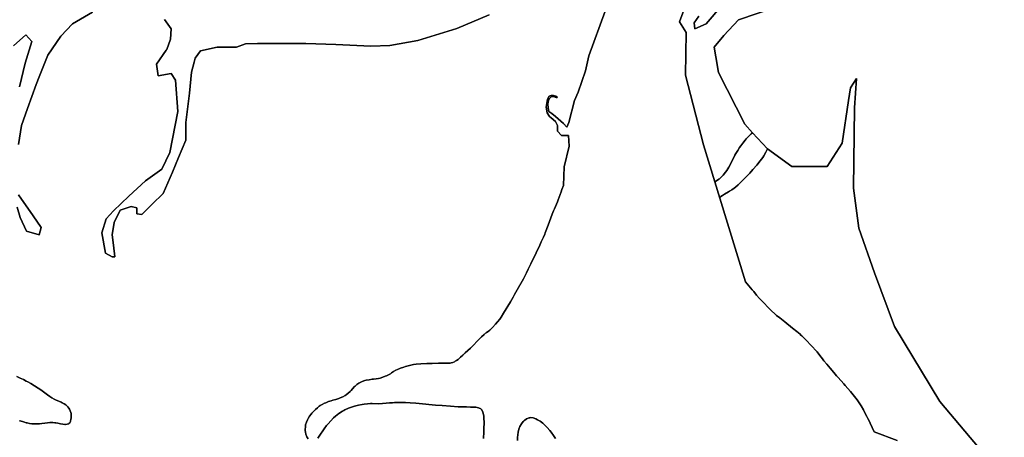
# Model space of a CAD drawing. Units: metres. Extents: x 2539041 to 7061863, y 12702955 to 15875000.
# Drawn here: x 5575215 to 5737464, y 15481369 to 15550133 of the extents above; entities that cross this region are included whole.
import ezdxf

# ---------------------------------------------------------------- set-up
doc = ezdxf.new("R2010")
doc.units = ezdxf.units.M
doc.layers.add('1_WATER', color=5, linetype='Continuous')

# ---------------------------------------------------------------- blocks, each defined once
blk = doc.blocks.new('03_west.gml_water')
for points in [[(223293.959, 612265.474), (223189.906, 611975.125), (223167.385, 611877.96), (223120.411, 611739.612), (223096.612, 611685.275), (223059.117, 611543.186), (223045.302, 611513.584), (223023.594, 611537.265), (222972.284, 611582.655), (222947.959, 611601.908), (222930.585, 611615.421), (222926.081, 611639.23), (222922.22, 611664.325), (222927.368, 611686.847), (222933.803, 611698.43), (222944.098, 611710.012), (222951.82, 611711.943), (222958.898, 611711.299), (222976.916, 611705.508), (222982.707, 611706.151), (222984.637, 611708.082), (222981.42, 611712.586), (222958.898, 611717.734), (222944.098, 611717.734), (222932.516, 611713.873), (222920.29, 611693.925), (222913.211, 611643.091), (222919.003, 611605.126), (222933.159, 611583.247), (222944.656, 611574.761), (222972.284, 611551.08), (222986.098, 611523.451), (222986.098, 611487.929), (223011.753, 611460.3), (223057.143, 611460.3), (223061.09, 611389.256), (223029.515, 611257.033), (223024.902, 611134.74), (223014.585, 611109.061), (223009.083, 611094.734), (222990.106, 611043.15), (222984.787, 611029.6), (222965.379, 610983.529), (222960.294, 610971.068), (222951.552, 610948.714), (222924.111, 610877.38), (222906.792, 610829.086), (222902.668, 610818.608), (222894.619, 610799.691), (222880.83, 610769.511), (222871.231, 610749.249), (222846.735, 610698.632), (222811.85, 610627.152), (222795.607, 610592.134), (222784.371, 610568.432), (222777.625, 610555.087), (222764.5, 610530.594), (222724.937, 610458.81), (222707.535, 610427.672), (222697.767, 610410.716), (222679.893, 610380.616), (222635.723, 610306.964), (222619.722, 610281.389), (222611.346, 610269.24), (222597.099, 610250.935), (222583.806, 610235.658), (222564.698, 610214.652), (222553.163, 610203.24), (222546.911, 610197.813), (222535.866, 610189.625), (222525.185, 610182.069), (222522.3, 610179.834), (222519.447, 610177.537), (222509.406, 610168.721), (222493.344, 610153.464), (222470.671, 610131.311), (222433.776, 610093.825), (222420.706, 610080.931), (222403.897, 610064.667), (222387.749, 610049.34), (222372.214, 610034.998), (222357.242, 610021.686), (222346.236, 610012.447), (222340.572, 610008.003), (222331.12, 610001.193), (222321.931, 609995.59), (222319.303, 609994.189), (222316.639, 609992.853), (222306.716, 609988.569), (222296.258, 609985.353), (222290.209, 609984.126), (222278.821, 609982.912), (222265.096, 609982.488), (222212.713, 609982.413), (222173.53, 609981.783), (222137.954, 609980.613), (222099.119, 609978.78), (222068.551, 609976.173), (222052.588, 609973.943), (222025.506, 609968.499), (222000.636, 609961.961), (221987.802, 609958.185), (221966.32, 609951.088), (221947.171, 609943.273), (221937.636, 609938.483), (221922.349, 609928.999), (221908.675, 609919.667), (221905.02, 609917.326), (221901.421, 609915.092), (221888.899, 609907.901), (221875.787, 609901.511), (221867.699, 609898.069), (221851.599, 609892.027), (221834.7, 609886.939), (221825.48, 609884.845), (221809.082, 609882.371), (221792.223, 609880.423), (221782.352, 609879.072), (221763.56, 609876.14), (221745, 609872.447), (221735.457, 609870.02), (221719.552, 609864.947), (221704.95, 609858.601), (221697.25, 609854.375), (221684.045, 609845.456), (221671.998, 609835.185), (221665.937, 609829.046), (221646.312, 609805.14), (221640.338, 609798.85), (221628.545, 609788.138), (221615.448, 609778.34), (221607.629, 609773.343), (221592.491, 609765.094), (221575.976, 609757.86), (221566.21, 609754.298), (221547.458, 609748.667), (221528.352, 609743.281), (221518.085, 609740.065), (221500.115, 609733.837), (221483.195, 609727.177), (221474.415, 609723.352), (221459.627, 609716.195), (221446.411, 609708.436), (221439.856, 609703.757), (221429.399, 609694.619), (221416.812, 609682.399), (221403.491, 609670.209), (221392.979, 609659.804), (221387.336, 609653.292), (221377.471, 609640.18), (221368.409, 609625.572), (221363.903, 609616.947), (221356.69, 609600.401), (221351.493, 609582.549), (221350.557, 609577.365), (221349.839, 609572.076), (221349.059, 609552.101), (221351.05, 609532.515), (221352.078, 609527.47), (221353.313, 609522.59), (221359.494, 609506.332), (221367.805, 609492.668)], [(221430.045, 609496.406), (221440.427, 609510.185), (221472.474, 609556.935), (221487.973, 609578.264), (221497.029, 609589.774), (221514.237, 609610.015), (221533.207, 609629.338), (221544.754, 609639.552), (221567.489, 609657.116), (221591.688, 609672.636), (221598.477, 609676.41), (221605.305, 609679.957), (221630.287, 609690.88), (221655.413, 609699.588), (221669.236, 609703.778), (221694.03, 609710.202), (221718.055, 609715.112), (221730.788, 609717.16), (221752.752, 609719.648), (221773.467, 609720.895), (221784.436, 609721.188), (221826.719, 609720.696), (221850.106, 609721.45), (221873.217, 609723.053), (221895.771, 609725.301), (221915.186, 609727.003), (221927.632, 609727.678), (221953.166, 609728.413), (221981.831, 609728.341), (221998.703, 609727.873), (222030.976, 609726.258), (222066.263, 609723.723), (222087.399, 609721.955), (222195.171, 609711.771), (222238.187, 609708.016), (222291.487, 609703.989), (222341.457, 609701.175), (222376.858, 609699.801), (222394.371, 609699.347), (222422.218, 609699.079), (222445.666, 609698.465), (222451.462, 609698.047), (222456.956, 609697.52), (222474.284, 609694.722), (222487.851, 609688.075), (222490.974, 609685.123), (222493.823, 609681.688), (222501.821, 609665.265), (222506.769, 609642.808), (222507.694, 609635.568), (222508.425, 609627.885), (222509.46, 609596.449), (222508.613, 609560.079), (222507.608, 609538.179), (222504.826, 609495.455)], [(222725.808, 609481.516), (222726.815, 609503.201), (222728.043, 609515.606), (222731.471, 609538.723), (222737.086, 609560.939), (222739.138, 609566.609), (222741.407, 609572.071), (222751.398, 609590.057), (222763.557, 609605.205), (222767.193, 609608.877), (222770.945, 609612.323), (222785.467, 609622.883), (222801.254, 609629.186), (222805.804, 609629.947), (222810.43, 609630.283), (222827.784, 609627.943), (222845.551, 609621.553), (222855.313, 609616.923), (222872.8, 609606.593), (222890.275, 609593.358), (222900.021, 609584.621), (222917.741, 609566.302), (222934.967, 609546.272), (222944.014, 609535.116), (222959.461, 609514.854), (222973.157, 609493.886)], [(225188.567, 609481.789), (225039.491, 609537.336), (225027.702, 609565.999), (225014.997, 609594.431), (225007.536, 609609.985), (225000, 609624.665), (224993.294, 609637.728), (224978.453, 609664.994), (224970.144, 609679.872), (224954.977, 609706.339), (224939.334, 609731.589), (224934.872, 609738.24), (224930.353, 609744.744), (224913.561, 609767.007), (224887.014, 609799.413), (224870.052, 609819.54), (224852.809, 609839.306), (224842.976, 609850.188), (224806.274, 609889.637), (224796.205, 609901.058), (224778.274, 609922.392), (224755.491, 609950.024), (224732.517, 609977.274), (224714.585, 609998.834), (224704.772, 610011.095), (224687.262, 610033.809), (224669.503, 610056.323), (224659.338, 610068.299), (224640.384, 610089.038), (224590.987, 610140.8), (224571.101, 610160.539), (224565.405, 610165.781), (224559.623, 610170.926), (224538.059, 610188.7), (224510.116, 610210.814), (224461.358, 610250.855), (224449.38, 610260.21), (224427.502, 610276.522), (224406.05, 610293.162), (224400.318, 610298.016), (224394.677, 610302.981), (224375.052, 610321.803), (224350.525, 610346.663), (224325.562, 610371.384), (224306.234, 610391.282), (224295.869, 610402.812), (224277.764, 610424.555), (224259.721, 610446.837), (224249.442, 610459.129), (224206.052, 610509.59), (224038.238, 611053.755), (224005.676, 611159.343), (223931.893, 611398.597), (223815.102, 611850.215), (223820.007, 612126.096), (223776.775, 612195.649), (223820.665, 612312.689)], [(223902.394, 612233.758), (223872.481, 612190.248), (223876.476, 612151.008), (223949.51, 612183.229), (224052.35, 612301.305)], [(224395.15, 612289.879), (224158.999, 612209.892), (224063.776, 612107.052), (224002.834, 612030.874), (224013.024, 611968.278), (224029.496, 611867.091), (224200.897, 611531.909), (224251.471, 611476.956), (224348.473, 611371.855), (224505.608, 611257.668), (224646.537, 611257.668), (224734.142, 611257.668), (224833.173, 611410.024), (224874.184, 611685.386), (224886.498, 611768.06), (224924.586, 611829.002), (224912.9, 611639.536), (224905.542, 611116.739), (224939.822, 610857.734), (225042.662, 610568.258), (225172.165, 610221.649), (225465.449, 609734.111), (225884.428, 609238.954)], [(222541.84, 612241.329), (222332.29, 612152.536), (222080.119, 612074.399), (221898.982, 612042.433), (221774.672, 612038.882), (221547.363, 612049.537), (221352.019, 612056.64), (221174.434, 612056.64), (221039.469, 612056.64), (220961.249, 612052.585), (220904.001, 612032.09), (220886.687, 612031.424), (220777.768, 612031.424), (220668.849, 612007.746), (220635.7, 611960.39), (220628.692, 611933.761), (220612.022, 611870.414), (220597.815, 611733.081), (220574.137, 611543.657), (220574.137, 611430.002), (220526.781, 611316.348), (220488.896, 611221.636), (220427.333, 611084.303), (220356.299, 611013.269), (220290, 610946.97), (220256.851, 610951.706), (220256.851, 610989.591), (220218.966, 610999.062), (220147.932, 610975.384), (220110.047, 610894.879), (220095.841, 610814.373), (220105.312, 610748.075), (220114.783, 610672.305), (220095.841, 610672.305), (220053.22, 610695.983), (220029.542, 610828.58), (220057.956, 610918.557), (220105.312, 610970.648), (220204.76, 611065.361), (220313.678, 611164.808), (220417.862, 611240.578), (220469.954, 611349.497), (220522.045, 611614.691), (220507.838, 611818.322), (220479.425, 611860.943), (220394.184, 611846.736), (220392.254, 611862.177), (220384.713, 611922.505), (220446.275, 612012.482), (220451.011, 612017.218), (220474.689, 612083.516), (220479.425, 612149.815), (220436.804, 612211.377)], [(219967.979, 612258.734), (219840.118, 612182.964), (219764.348, 612102.459), (219679.107, 611979.333), (219623.482, 611840.27), (219603.337, 611789.908), (219546.51, 611633.633), (219508.625, 611524.714), (219489.683, 611401.589)], [(219489.683, 611074.832), (219584.395, 610937.499), (219636.487, 610861.73), (219622.28, 610814.373), (219541.775, 610838.051), (219499.154, 610928.028), (219480.212, 610994.327)], [(219494.418, 611775.702), (219532.303, 611927.241), (219574.924, 612069.309), (219537.039, 612111.93), (219456.534, 612040.896)], [(219478.636, 609895.764), (219499.002, 609886.705), (219520.903, 609876.461), (219539.034, 609867.338), (219549.399, 609861.738), (219568.701, 609850.634), (219593.079, 609835.832), (219615.957, 609821.411), (219632.941, 609810.17), (219642.049, 609803.862), (219676.325, 609778.822), (219691.683, 609768.056), (219705.996, 609758.879), (219721.224, 609750.151), (219733.635, 609743.771), (219740.618, 609740.48), (219766.12, 609729.426), (219772.948, 609726.081), (219784.91, 609719.545), (219795.765, 609712.384), (219801.028, 609708.154), (219809.179, 609700.039), (219815.96, 609691.12), (219819.286, 609685.752), (219824.517, 609675.287), (219828.353, 609664.218), (219829.705, 609657.998), (219830.752, 609646.6), (219830.589, 609635.353), (219830.229, 609629.344), (219829.092, 609618.892), (219827.062, 609609.41), (219825.441, 609604.772), (219821.614, 609597.506), (219816.261, 609591.966), (219814.444, 609590.79), (219812.481, 609589.769), (219804.183, 609587.375), (219794.377, 609586.594), (219788.466, 609586.679), (219776.923, 609587.766), (219761.135, 609590.358), (219744.677, 609593.82), (219731.614, 609596.385), (219724.456, 609597.386), (219711.67, 609598.437), (219698.746, 609598.588), (219695.087, 609598.484), (219691.394, 609598.316), (219677.765, 609597.183), (219659.556, 609594.974), (219640.316, 609592.299), (219624.735, 609590.477), (219616.013, 609589.861), (219600.095, 609589.457), (219584.179, 609589.988), (219575.46, 609590.694), (219559.888, 609592.711), (219545.486, 609595.43), (219538.421, 609597.127), (219527.31, 609600.538), (219515.48, 609604.646), (219505.663, 609607.692), (219498.781, 609609.013), (219494.987, 609609.186)], [(222973.157, 609493.886), (222959.461, 609514.854), (222944.014, 609535.116), (222934.967, 609546.272), (222917.741, 609566.302), (222900.021, 609584.621), (222890.275, 609593.358), (222872.8, 609606.593), (222855.313, 609616.923), (222845.551, 609621.553), (222827.784, 609627.943), (222810.43, 609630.283), (222805.804, 609629.947), (222801.254, 609629.186), (222785.467, 609622.883), (222770.945, 609612.323), (222767.193, 609608.877), (222763.557, 609605.205), (222751.398, 609590.057), (222741.407, 609572.071), (222739.138, 609566.609), (222737.086, 609560.939), (222731.471, 609538.723), (222728.043, 609515.606), (222726.815, 609503.201), (222725.808, 609481.516)], [(222504.826, 609495.455), (222507.608, 609538.179), (222508.613, 609560.079), (222509.46, 609596.449), (222508.425, 609627.885), (222507.694, 609635.568), (222506.769, 609642.808), (222501.821, 609665.265), (222493.823, 609681.688), (222490.974, 609685.123), (222487.851, 609688.075), (222474.284, 609694.722), (222456.956, 609697.52), (222451.462, 609698.047), (222445.666, 609698.465), (222422.218, 609699.079), (222394.371, 609699.347), (222376.858, 609699.801), (222341.457, 609701.175), (222291.487, 609703.989), (222238.187, 609708.016), (222195.171, 609711.771), (222087.399, 609721.955), (222066.263, 609723.723), (222030.976, 609726.258), (221998.703, 609727.873), (221981.831, 609728.341), (221953.166, 609728.413), (221927.632, 609727.678), (221915.186, 609727.003), (221895.771, 609725.301), (221873.217, 609723.053), (221850.106, 609721.45), (221826.719, 609720.696), (221784.436, 609721.188), (221773.467, 609720.895), (221752.752, 609719.648), (221730.788, 609717.16), (221718.055, 609715.112), (221694.03, 609710.202), (221669.236, 609703.778), (221655.413, 609699.588), (221630.287, 609690.88), (221605.305, 609679.957), (221598.477, 609676.41), (221591.688, 609672.636), (221567.489, 609657.116), (221544.754, 609639.552), (221533.207, 609629.338), (221514.237, 609610.015), (221497.029, 609589.774), (221487.973, 609578.264), (221472.474, 609556.935), (221440.427, 609510.185), (221430.045, 609496.406)], [(221367.805, 609492.668), (221359.494, 609506.332), (221353.313, 609522.59), (221352.078, 609527.47), (221351.05, 609532.515), (221349.059, 609552.101), (221349.839, 609572.076), (221350.557, 609577.365), (221351.493, 609582.549), (221356.69, 609600.401), (221363.903, 609616.947), (221368.409, 609625.572), (221377.471, 609640.18), (221387.336, 609653.292), (221392.979, 609659.804), (221403.491, 609670.209), (221416.812, 609682.399), (221429.399, 609694.619), (221439.856, 609703.757), (221446.411, 609708.436), (221459.627, 609716.195), (221474.415, 609723.352), (221483.195, 609727.177), (221500.115, 609733.837), (221518.085, 609740.065), (221528.352, 609743.281), (221547.458, 609748.667), (221566.21, 609754.298), (221575.976, 609757.86), (221592.491, 609765.094), (221607.629, 609773.343), (221615.448, 609778.34), (221628.545, 609788.138), (221640.338, 609798.85), (221646.312, 609805.14), (221665.937, 609829.046), (221671.998, 609835.185), (221684.045, 609845.456), (221697.25, 609854.375), (221704.95, 609858.601), (221719.552, 609864.947), (221735.457, 609870.02), (221745, 609872.447), (221763.56, 609876.14), (221782.352, 609879.072), (221792.223, 609880.423), (221809.082, 609882.371), (221825.48, 609884.845), (221834.7, 609886.939), (221851.599, 609892.027), (221867.699, 609898.069), (221875.787, 609901.511), (221888.899, 609907.901), (221901.421, 609915.092), (221905.02, 609917.326), (221908.675, 609919.667), (221922.349, 609928.999), (221937.636, 609938.483), (221947.171, 609943.273), (221966.32, 609951.088), (221987.802, 609958.185), (222000.636, 609961.961), (222025.506, 609968.499), (222052.588, 609973.943), (222068.551, 609976.173), (222099.119, 609978.78), (222137.954, 609980.613), (222173.53, 609981.783), (222212.713, 609982.413), (222265.096, 609982.488), (222278.821, 609982.912), (222290.209, 609984.126), (222296.258, 609985.353), (222306.716, 609988.569), (222316.639, 609992.853), (222319.303, 609994.189), (222321.931, 609995.59), (222331.12, 610001.193), (222340.572, 610008.003), (222346.236, 610012.447), (222357.242, 610021.686), (222372.214, 610034.998), (222387.749, 610049.34), (222403.897, 610064.667), (222420.706, 610080.931), (222433.776, 610093.825), (222470.671, 610131.311), (222493.344, 610153.464), (222509.406, 610168.721), (222519.447, 610177.537), (222522.3, 610179.834), (222525.185, 610182.069), (222535.866, 610189.625), (222546.911, 610197.813), (222553.163, 610203.24), (222564.698, 610214.652), (222583.806, 610235.658), (222597.099, 610250.935), (222611.346, 610269.24), (222619.722, 610281.389), (222635.723, 610306.964), (222679.893, 610380.616), (222697.767, 610410.716), (222707.535, 610427.672), (222724.937, 610458.81), (222764.5, 610530.594), (222777.625, 610555.087), (222784.371, 610568.432), (222795.607, 610592.134), (222811.85, 610627.152), (222846.735, 610698.632), (222871.231, 610749.249), (222880.83, 610769.511), (222894.619, 610799.691), (222902.668, 610818.608), (222906.792, 610829.086), (222924.111, 610877.38), (222951.552, 610948.714), (222960.294, 610971.068), (222965.379, 610983.529), (222984.787, 611029.6), (222990.106, 611043.15), (223009.083, 611094.734), (223014.585, 611109.061), (223024.902, 611134.74), (223029.515, 611257.033), (223061.09, 611389.256), (223057.143, 611460.3), (223011.753, 611460.3), (222986.098, 611487.929), (222986.098, 611523.451), (222972.284, 611551.08), (222944.656, 611574.761), (222933.159, 611583.247), (222919.003, 611605.126), (222913.211, 611643.091), (222920.29, 611693.925), (222932.516, 611713.873), (222944.098, 611717.734), (222958.898, 611717.734), (222981.42, 611712.586), (222984.637, 611708.082), (222982.707, 611706.151), (222976.916, 611705.508), (222958.898, 611711.299), (222951.82, 611711.943), (222944.098, 611710.012), (222933.803, 611698.43), (222927.368, 611686.847), (222922.22, 611664.325), (222926.081, 611639.23), (222930.585, 611615.421), (222947.959, 611601.908), (222972.284, 611582.655), (223023.594, 611537.265), (223045.302, 611513.584), (223059.117, 611543.186), (223096.612, 611685.275), (223120.411, 611739.612), (223167.385, 611877.96), (223189.906, 611975.125), (223293.959, 612265.474)], [(219494.987, 609609.186), (219498.781, 609609.013), (219505.663, 609607.692), (219515.48, 609604.646), (219527.31, 609600.538), (219538.421, 609597.127), (219545.486, 609595.43), (219559.888, 609592.711), (219575.46, 609590.694), (219584.179, 609589.988), (219600.095, 609589.457), (219616.013, 609589.861), (219624.735, 609590.477), (219640.316, 609592.299), (219659.556, 609594.974), (219677.765, 609597.183), (219691.394, 609598.316), (219695.087, 609598.484), (219698.746, 609598.588), (219711.67, 609598.437), (219724.456, 609597.386), (219731.614, 609596.385), (219744.677, 609593.82), (219761.135, 609590.358), (219776.923, 609587.766), (219788.466, 609586.679), (219794.377, 609586.594), (219804.183, 609587.375), (219812.481, 609589.769), (219814.444, 609590.79), (219816.261, 609591.966), (219821.614, 609597.506), (219825.441, 609604.772), (219827.062, 609609.41), (219829.092, 609618.892), (219830.229, 609629.344), (219830.589, 609635.353), (219830.752, 609646.6), (219829.705, 609657.998), (219828.353, 609664.218), (219824.517, 609675.287), (219819.286, 609685.752), (219815.96, 609691.12), (219809.179, 609700.039), (219801.028, 609708.154), (219795.765, 609712.384), (219784.91, 609719.545), (219772.948, 609726.081), (219766.12, 609729.426), (219740.618, 609740.48), (219733.635, 609743.771), (219721.224, 609750.151), (219705.996, 609758.879), (219691.683, 609768.056), (219676.325, 609778.822), (219642.049, 609803.862), (219632.941, 609810.17), (219615.957, 609821.411), (219593.079, 609835.832), (219568.701, 609850.634), (219549.399, 609861.738), (219539.034, 609867.338), (219520.903, 609876.461), (219499.002, 609886.705), (219478.636, 609895.764)], [(219456.534, 612040.896), (219537.039, 612111.93), (219574.924, 612069.309), (219532.303, 611927.241), (219494.418, 611775.702)], [(219480.212, 610994.327), (219499.154, 610928.028), (219541.775, 610838.051), (219622.28, 610814.373), (219636.487, 610861.73), (219584.395, 610937.499), (219489.683, 611074.832)], [(219489.683, 611401.589), (219508.625, 611524.714), (219546.51, 611633.633), (219603.337, 611789.908), (219623.482, 611840.27), (219679.107, 611979.333), (219764.348, 612102.459), (219840.118, 612182.964), (219967.979, 612258.734)], [(220436.804, 612211.377), (220479.425, 612149.815), (220474.689, 612083.516), (220451.011, 612017.218), (220446.275, 612012.482), (220384.713, 611922.505), (220392.254, 611862.177), (220394.184, 611846.736), (220479.425, 611860.943), (220507.838, 611818.322), (220522.045, 611614.691), (220469.954, 611349.497), (220417.862, 611240.578), (220313.678, 611164.808), (220204.76, 611065.361), (220105.312, 610970.648), (220057.956, 610918.557), (220029.542, 610828.58), (220053.22, 610695.983), (220095.841, 610672.305), (220114.783, 610672.305), (220105.312, 610748.075), (220095.841, 610814.373), (220110.047, 610894.879), (220147.932, 610975.384), (220218.966, 610999.062), (220256.851, 610989.591), (220256.851, 610951.706), (220290, 610946.97), (220356.299, 611013.269), (220427.333, 611084.303), (220488.896, 611221.636), (220526.781, 611316.348), (220574.137, 611430.002), (220574.137, 611543.657), (220597.815, 611733.081), (220612.022, 611870.414), (220628.692, 611933.761), (220635.7, 611960.39), (220668.849, 612007.746), (220777.768, 612031.424), (220886.687, 612031.424), (220904.001, 612032.09), (220961.249, 612052.585), (221039.469, 612056.64), (221174.434, 612056.64), (221352.019, 612056.64), (221547.363, 612049.537), (221774.672, 612038.882), (221898.982, 612042.433), (222080.119, 612074.399), (222332.29, 612152.536), (222541.84, 612241.329)], [(224158.999, 612209.892), (224395.15, 612289.879)], [(224052.35, 612301.305), (223949.51, 612183.229), (223876.476, 612151.008), (223872.481, 612190.248), (223902.394, 612233.758)], [(223820.665, 612312.689), (223776.775, 612195.649), (223820.007, 612126.096), (223815.102, 611850.215), (223931.893, 611398.597), (224005.676, 611159.343), (224011.326, 611161.906), (224031.408, 611175.124), (224036.692, 611179.283), (224041.856, 611183.66), (224059.509, 611201.27), (224075.545, 611220.956), (224083.706, 611232.427), (224097.147, 611254.171), (224112.532, 611282.412), (224137.19, 611330.8), (224143.377, 611342.046), (224155.033, 611361.775), (224167.385, 611381.015), (224174.557, 611391.567), (224188.106, 611410.437), (224202.47, 611428.696), (224210.796, 611438.383), (224226.498, 611455.109), (224242.486, 611469.874), (224251.471, 611476.956), (224200.897, 611531.909), (224029.496, 611867.091), (224013.024, 611968.278), (224002.834, 612030.874), (224063.776, 612107.052), (224158.999, 612209.892)], [(225884.428, 609238.954), (225465.449, 609734.111), (225172.165, 610221.649), (225042.662, 610568.258), (224939.822, 610857.734), (224905.542, 611116.739), (224912.9, 611639.536), (224924.586, 611829.002), (224886.498, 611768.06), (224874.184, 611685.386), (224833.173, 611410.024), (224734.142, 611257.668), (224646.537, 611257.668), (224505.608, 611257.668), (224348.473, 611371.855), (224337.872, 611350.463), (224324.828, 611328.345), (224316.785, 611316.363), (224300.781, 611295.204), (224277.97, 611267.664), (224252.84, 611238.29), (224232.671, 611215.624), (224221.863, 611203.987), (224202.996, 611184.615), (224179.983, 611161.628), (224158.058, 611139.434), (224141.519, 611124.073), (224132.538, 611117.037), (224116.638, 611106.988), (224101.857, 611098.84), (224094.454, 611094.493), (224068.664, 611078.01), (224055.347, 611070.02), (224046.101, 611063.356), (224041.825, 611059.001), (224038.238, 611053.755), (224206.052, 610509.59), (224249.442, 610459.129), (224259.721, 610446.837), (224277.764, 610424.555), (224295.869, 610402.812), (224306.234, 610391.282), (224325.562, 610371.384), (224350.525, 610346.663), (224375.052, 610321.803), (224394.677, 610302.981), (224400.318, 610298.016), (224406.05, 610293.162), (224427.502, 610276.522), (224449.38, 610260.21), (224461.358, 610250.855), (224510.116, 610210.814), (224538.059, 610188.7), (224559.623, 610170.926), (224565.405, 610165.781), (224571.101, 610160.539), (224590.987, 610140.8), (224640.384, 610089.038), (224659.338, 610068.299), (224669.503, 610056.323), (224687.262, 610033.809), (224704.772, 610011.095), (224714.585, 609998.834), (224732.517, 609977.274), (224755.491, 609950.024), (224778.274, 609922.392), (224796.205, 609901.058), (224806.274, 609889.637), (224842.976, 609850.188), (224852.809, 609839.306), (224870.052, 609819.54), (224887.014, 609799.413), (224913.561, 609767.007), (224930.353, 609744.744), (224934.872, 609738.24), (224939.334, 609731.589), (224954.977, 609706.339), (224970.144, 609679.872), (224978.453, 609664.994), (224993.294, 609637.728), (225000, 609624.665), (225007.536, 609609.985), (225014.997, 609594.431), (225027.702, 609565.999), (225039.491, 609537.336), (225188.567, 609481.789)], [(224348.473, 611371.855), (224251.471, 611476.956), (224242.486, 611469.874), (224226.498, 611455.109), (224210.796, 611438.383), (224202.47, 611428.696), (224188.106, 611410.437), (224174.557, 611391.567), (224167.385, 611381.015), (224155.033, 611361.775), (224143.377, 611342.046), (224137.19, 611330.8), (224112.532, 611282.412), (224097.147, 611254.171), (224083.706, 611232.427), (224075.545, 611220.956), (224059.509, 611201.27), (224041.856, 611183.66), (224036.692, 611179.283), (224031.408, 611175.124), (224011.326, 611161.906), (224005.676, 611159.343), (224038.238, 611053.755), (224041.825, 611059.001), (224046.101, 611063.356), (224055.347, 611070.02), (224068.664, 611078.01), (224094.454, 611094.493), (224101.857, 611098.84), (224116.638, 611106.988), (224132.538, 611117.037), (224141.519, 611124.073), (224158.058, 611139.434), (224179.983, 611161.628), (224202.996, 611184.615), (224221.863, 611203.987), (224232.671, 611215.624), (224252.84, 611238.29), (224277.97, 611267.664), (224300.781, 611295.204), (224316.785, 611316.363), (224324.828, 611328.345), (224337.872, 611350.463), (224348.473, 611371.855)]]:
    blk.add_lwpolyline(points)

msp = doc.modelspace()

# ---------------------------------------------------------------- block references
at = {"layer": '1_WATER', "xscale": 25.4, "yscale": 25.4, "zscale": 25.4}
msp.add_blockref('03_west.gml_water', (0, 0), dxfattribs=at)

doc.saveas('drawing.dxf')
